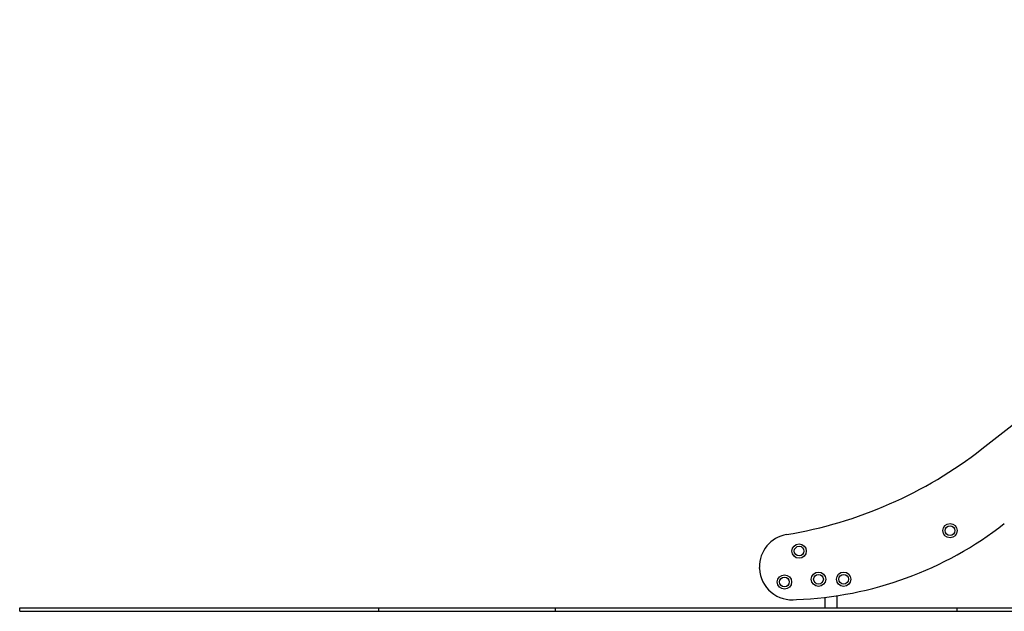
# Model space of a CAD drawing. Units: millimetres. Extents: x 286 to 7032, y 348 to 8119.
# Drawn here: x 286 to 3027, y 4886 to 6534 of the extents above; entities that cross this region are included whole.
import ezdxf

# ---------------------------------------------------------------- set-up
doc = ezdxf.new("R2010")
doc.units = ezdxf.units.MM
doc.header["$LTSCALE"] = 50

msp = doc.modelspace()

# ---------------------------------------------------------------- linework, layer by layer
at = {"color": 7, "linetype": 'Continuous', "lineweight": 25}
for p, q in [((2964.2, 5338.7), (4494.6, 6534.5)), ((2345.5, 5005.1), (2345.4, 5008.4)), ((2527.4, 4925.3), (2527.4, 4896.3)), ((2561.2, 4896.3), (2561.2, 4929.8)), ((285.9, 4886.3), (285.9, 4896.3)), ((285.9, 4896.3), (1285.8, 4896.3)), ((285.9, 4886.3), (1285.8, 4886.3)), ((1285.8, 4886.3), (1285.8, 4896.3)), ((1285.8, 4896.3), (1777.1, 4896.3)), ((1285.8, 4886.3), (1777.1, 4886.3)), ((1777.1, 4886.3), (1777.1, 4896.3)), ((1777.1, 4896.3), (2895.2, 4896.3)), ((1777.1, 4886.3), (2895.2, 4886.3)), ((2895.2, 4886.3), (2895.2, 4896.3)), ((2895.2, 4896.3), (3686.3, 4896.3)), ((2895.2, 4886.3), (3686.3, 4886.3))]:
    msp.add_line(p, q, dxfattribs=at)
for centre, radius in [((2875.4, 5111), 20), ((2875.4, 5111), 13.5), ((2455.4, 5054), 20), ((2455.4, 5054), 13.5), ((2414.6, 4968), 20), ((2509.3, 4975.7), 20), ((2509.3, 4975.7), 13.5), ((2579.3, 4975.7), 20), ((2579.3, 4975.7), 13.5), ((2414.6, 4968), 13.5)]:
    msp.add_circle(centre, radius, dxfattribs=at)
for centre, radius, start, end in [((2225.4, 6284.3), 1200, 279.3659, 308), ((2410.8, 5918.5), 1000, 272.122, 308), ((2435.3, 5011.5), 90, 99.3659, 182), ((2435.4, 5008.3), 90, 182, 277.9592)]:
    msp.add_arc(centre, radius, start, end, dxfattribs=at)

doc.saveas('drawing.dxf')
